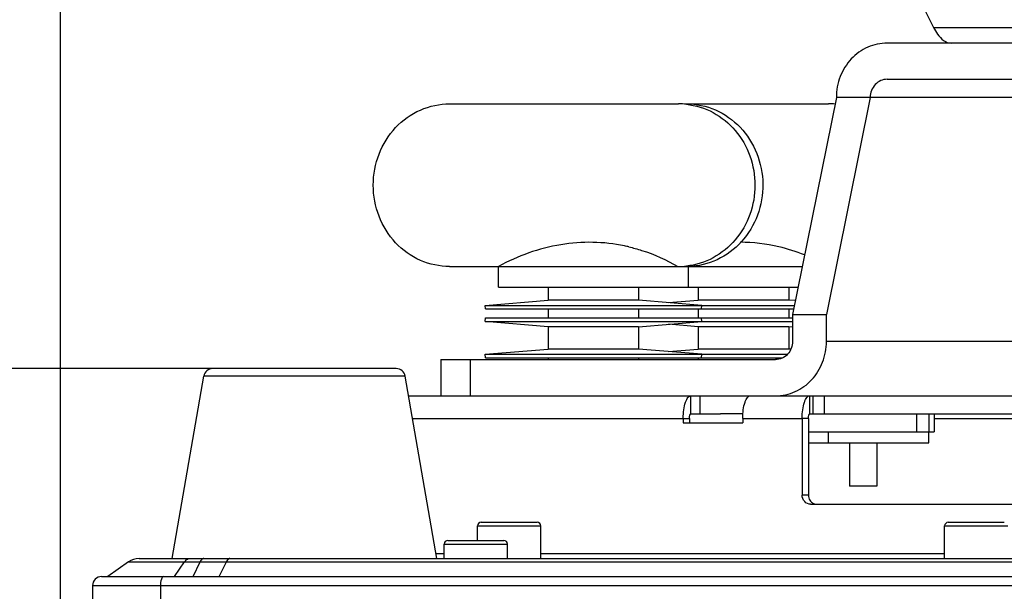
# Model space of a CAD drawing. Units: millimetres. Extents: x -62 to 1541, y -91 to 1043.
# Drawn here: x 458 to 567, y 563 to 626 of the extents above; entities that cross this region are included whole.
import ezdxf

# ---------------------------------------------------------------- set-up
doc = ezdxf.new("R2010")
doc.units = ezdxf.units.MM
doc.header["$LTSCALE"] = 81.675
doc.header["$PDMODE"] = 3
doc.header["$PDSIZE"] = 8
doc.layers.get('0').update_dxf_attribs({"linetype": 'CONTINUOUS'})
doc.layers.get('Defpoints').update_dxf_attribs({"linetype": 'CONTINUOUS'})
doc.layers.add('dim', color=1, linetype='CONTINUOUS', lineweight=15)
doc.layers.add('solid', color=7, linetype='CONTINUOUS', lineweight=30)
doc.styles.get("Standard").update_dxf_attribs({"font": 'simfang.ttf'})
doc.dimstyles.new('DIMSTYLE_1', dxfattribs={"dimtxt": 17.5, "dimasz": 15, "dimexe": 1.5, "dimexo": 1, "dimgap": 0.875, "dimtad": 1, "dimdec": 1, "dimdsep": 46, "dimtxsty": 'Standard', "dimblk": '_FILLED', "dimblk1": '_FILLED', "dimblk2": '_FILLED', "dimcen": 0.09, "dimadec": 0, "dimazin": 0, "dimtp": 0.1, "dimtm": 0.1, "dimtfac": 1, "dimtdec": 3, "dimtmove": 0, "dimatfit": 3, "dimldrblk": '_FILLED', "dimfxl": 1, "dimtolj": 1, "dimarcsym": 0})

# ---------------------------------------------------------------- blocks, each defined once
blk = doc.blocks.new('_FILLED')
at = {"color": 0, "linetype": 'ByBlock'}
blk.add_solid([(0, 0), (-1, 0.1667), (-1, -0.1667)], dxfattribs=at)
blk = doc.blocks.new('*D22')
at = {"layer": 'Defpoints', "color": 0, "transparency": 16777216}
for p in [(645.03, 749.88), (645.03, 529.06), (462.86, 527.87)]:
    blk.add_point(p, dxfattribs=at)
at = {"layer": 'dim', "color": 0, "lineweight": -2, "transparency": 16777216}
for p, q in [((462.86, 528.87), (462.86, 751.38)), ((645.03, 530.06), (645.03, 751.38)), ((462.86, 749.88), (312.51, 749.88)), ((630.03, 749.88), (477.86, 749.88))]:
    blk.add_line(p, q, dxfattribs=at)
at = {"layer": 'dim', "color": 0, "lineweight": -2, "transparency": 16777216, "xscale": 15, "yscale": 15, "zscale": 15, "rotation": 180}
blk.add_blockref('_FILLED', (462.86, 749.88), dxfattribs=at)
at = {"layer": 'dim', "color": 0, "lineweight": -2, "transparency": 16777216, "xscale": 15, "yscale": 15, "zscale": 15}
blk.add_blockref('_FILLED', (645.03, 749.88), dxfattribs=at)
at = {"layer": 'dim', "color": 0, "transparency": 16777216, "insert": (380.18, 762.15), "char_height": 17.5, "attachment_point": 5}
blk.add_mtext('\\A1;{\\C1;7.4"(189mm)}', dxfattribs=at)
blk = doc.blocks.new('*D23')
at = {"layer": 'Defpoints', "color": 0, "transparency": 16777216}
for p in [(489.99, 587.26), (410.13, 167.76), (568.51, 167.76)]:
    blk.add_point(p, dxfattribs=at)
at = {"layer": 'dim', "color": 0, "lineweight": -2, "transparency": 16777216}
for p, q in [((488.99, 587.26), (408.63, 587.26)), ((410.13, 572.26), (410.13, 182.76)), ((567.51, 167.76), (408.63, 167.76))]:
    blk.add_line(p, q, dxfattribs=at)
at = {"layer": 'dim', "color": 0, "lineweight": -2, "transparency": 16777216, "xscale": 15, "yscale": 15, "zscale": 15}
for p, rotation in [((410.13, 587.26), 90), ((410.13, 167.76), 270)]:
    blk.add_blockref('_FILLED', p, dxfattribs=dict(at, rotation=rotation))
at = {"layer": 'dim', "color": 0, "transparency": 16777216, "insert": (397.86, 377.51), "char_height": 17.5, "attachment_point": 5, "rotation": 90}
blk.add_mtext('\\A1;16.5"(419.5mm)', dxfattribs=at)
blk = doc.blocks.new('*D25')
at = {"layer": 'Defpoints', "color": 0, "transparency": 16777216}
for p in [(580.24, 735.05), (410.13, 587.26), (475.97, 587.26)]:
    blk.add_point(p, dxfattribs=at)
at = {"layer": 'dim', "color": 0, "lineweight": -2, "transparency": 16777216}
for p, q in [((579.24, 735.05), (408.63, 735.05)), ((410.13, 720.05), (410.13, 602.26)), ((474.97, 587.26), (408.63, 587.26))]:
    blk.add_line(p, q, dxfattribs=at)
at = {"layer": 'dim', "color": 0, "lineweight": -2, "transparency": 16777216, "xscale": 15, "yscale": 15, "zscale": 15}
for p, rotation in [((410.13, 735.05), 90), ((410.13, 587.26), 270)]:
    blk.add_blockref('_FILLED', p, dxfattribs=dict(at, rotation=rotation))
at = {"layer": 'dim', "color": 0, "transparency": 16777216, "insert": (397.86, 661.15), "char_height": 17.5, "attachment_point": 5, "rotation": 90}
blk.add_mtext('\\A1;5.8"(148mm)', dxfattribs=at)
blk = doc.blocks.new('*D26')
at = {"layer": 'Defpoints', "color": 0, "transparency": 16777216}
for p in [(488.19, 662.3), (444.92, 587.26), (472.99, 587.26)]:
    blk.add_point(p, dxfattribs=at)
at = {"layer": 'dim', "color": 0, "lineweight": -2, "transparency": 16777216}
for p, q in [((487.19, 662.3), (443.42, 662.3)), ((444.92, 647.3), (444.92, 602.26)), ((471.99, 587.26), (443.42, 587.26)), ((444.92, 587.26), (444.92, 436.61))]:
    blk.add_line(p, q, dxfattribs=at)
at = {"layer": 'dim', "color": 0, "lineweight": -2, "transparency": 16777216, "xscale": 15, "yscale": 15, "zscale": 15}
for p, rotation in [((444.92, 662.3), 90), ((444.92, 587.26), 270)]:
    blk.add_blockref('_FILLED', p, dxfattribs=dict(at, rotation=rotation))
at = {"layer": 'dim', "color": 0, "transparency": 16777216, "insert": (432.64, 504.43), "char_height": 17.5, "attachment_point": 5, "rotation": 90}
blk.add_mtext('\\A1;2.95"(75mm)', dxfattribs=at)

msp = doc.modelspace()

# ---------------------------------------------------------------- linework, layer by layer
at = {"layer": 'solid'}
for p, q in [((554.4, 634.99), (559.46, 625)), ((559.46, 625), (587.61, 625)), ((589.05, 623.26), (554.33, 623.26)), ((554.33, 619.26), (589.05, 619.26)), ((505.92, 616.55), (531.25, 616.55)), ((532.12, 616.55), (547.85, 616.55)), ((548.7, 617.26), (543.86, 593.26)), ((552.45, 617.26), (547.61, 593.26)), ((569.74, 617.26), (548.7, 617.26)), ((505.92, 598.55), (531.25, 598.55)), ((511.33, 596.26), (511.33, 598.55)), ((531.69, 598.55), (544.93, 598.55)), ((532.33, 596.26), (532.33, 598.55)), ((511.33, 596.26), (544.47, 596.26)), ((516.83, 596.26), (516.83, 594.85)), ((526.83, 596.26), (526.83, 594.85)), ((533.43, 596.26), (533.43, 594.85)), ((543.43, 596.26), (543.43, 594.85)), ((509.84, 594.26), (516.83, 594.85)), ((526.83, 594.85), (516.83, 594.85)), ((533.82, 594.26), (526.83, 594.85)), ((530.13, 594.57), (533.43, 594.85)), ((543.43, 594.85), (533.43, 594.85)), ((544.17, 594.79), (543.43, 594.85)), ((509.88, 593.87), (509.84, 594.26)), ((509.84, 594.26), (533.82, 594.26)), ((509.88, 593.87), (533.79, 593.87)), ((516.83, 593.87), (516.83, 592.87)), ((526.83, 593.87), (526.83, 592.87)), ((533.43, 593.87), (533.43, 592.87)), ((533.79, 593.87), (533.82, 594.26)), ((533.79, 593.87), (543.98, 593.87)), ((533.82, 594.26), (544.06, 594.26)), ((543.43, 593.87), (543.43, 592.87)), ((509.84, 592.47), (509.88, 592.87)), ((509.88, 592.87), (533.79, 592.87)), ((533.82, 592.47), (533.79, 592.87)), ((533.79, 592.87), (543.86, 592.87)), ((543.86, 593.26), (543.86, 590.26)), ((543.86, 593.26), (547.61, 593.26)), ((547.61, 590.26), (547.61, 593.26)), ((509.84, 592.47), (533.82, 592.47)), ((516.83, 591.88), (509.84, 592.47)), ((516.83, 591.88), (516.83, 589.43)), ((526.83, 591.88), (516.83, 591.88)), ((526.83, 591.88), (533.82, 592.47)), ((526.83, 591.88), (526.83, 589.43)), ((533.43, 591.88), (530.13, 592.16)), ((533.43, 591.88), (533.43, 589.43)), ((543.43, 591.88), (533.43, 591.88)), ((533.82, 592.47), (543.86, 592.47)), ((543.43, 591.88), (543.86, 591.92)), ((543.43, 591.88), (543.43, 589.43)), ((509.84, 588.85), (516.83, 589.43)), ((526.83, 589.43), (516.83, 589.43)), ((533.82, 588.85), (526.83, 589.43)), ((530.13, 589.16), (533.43, 589.43)), ((543.43, 589.43), (533.43, 589.43)), ((543.67, 589.41), (543.43, 589.43)), ((574.58, 590.26), (547.61, 590.26)), ((504.93, 588.26), (504.93, 584.26)), ((504.93, 588.26), (541.98, 588.26)), ((508.2, 588.26), (508.2, 584.26)), ((509.88, 588.45), (509.84, 588.85)), ((509.84, 588.85), (533.82, 588.85)), ((509.88, 588.45), (533.79, 588.45)), ((516.83, 588.45), (516.83, 588.26)), ((526.83, 588.45), (526.83, 588.26)), ((533.43, 588.45), (533.43, 588.26)), ((533.79, 588.45), (533.82, 588.85)), ((533.79, 588.45), (542.76, 588.45)), ((533.82, 588.85), (543.31, 588.85)), ((500.02, 587.26), (479.7, 587.26)), ((475.21, 566.26), (478.71, 586.44)), ((501, 586.44), (478.71, 586.44)), ((504.51, 566.26), (501, 586.44)), ((501.38, 584.26), (532.65, 584.26)), ((532.62, 582.26), (532.62, 584.26)), ((532.62, 584.26), (539.2, 584.26)), ((533.65, 582.26), (533.65, 584.26)), ((539.2, 584.26), (545.78, 584.26)), ((545.78, 582.26), (545.78, 584.26)), ((545.78, 584.26), (588.06, 584.26)), ((546.12, 582.26), (546.12, 584.26)), ((547.4, 582.26), (547.4, 584.26)), ((501.81, 581.76), (532.45, 581.76)), ((531.77, 581.76), (531.77, 581.26)), ((532.45, 581.76), (532.45, 581.26)), ((532.62, 582.26), (535.41, 582.26)), ((535.41, 582.26), (535.9, 582.26)), ((538.37, 582.26), (535.9, 582.26)), ((538.34, 581.76), (538.34, 581.26)), ((538.34, 581.76), (544.92, 581.76)), ((544.92, 581.76), (544.92, 573.26)), ((545.61, 581.76), (544.92, 581.76)), ((545.61, 581.76), (545.61, 573.26)), ((545.78, 582.26), (587.23, 582.26)), ((557.56, 582.26), (557.56, 580.26)), ((558.93, 582.26), (558.93, 580.26)), ((559.53, 582.26), (559.53, 580.26)), ((559.53, 581.76), (572.62, 581.76)), ((531.77, 581.26), (538.34, 581.26)), ((545.61, 580.26), (550.02, 580.26)), ((547.8, 580.26), (547.8, 579.06)), ((550.04, 580.26), (559.53, 580.26)), ((558.92, 579.06), (558.92, 580.26)), ((545.61, 579.06), (558.92, 579.06)), ((550.17, 579.06), (550.17, 574.26)), ((553.17, 579.06), (553.17, 574.26)), ((553.17, 574.26), (550.17, 574.26)), ((545.61, 573.26), (544.92, 573.26)), ((545.86, 572.26), (586.27, 572.26)), ((509, 568.26), (509, 569.86)), ((509, 569.86), (516, 569.86)), ((509.4, 570.26), (515.6, 570.26)), ((516, 566.26), (516, 569.86)), ((560.68, 566.26), (560.68, 569.86)), ((560.68, 569.86), (567.68, 569.86)), ((561.08, 570.26), (567.28, 570.26)), ((505.32, 566.26), (505.32, 567.86)), ((505.32, 567.86), (512.32, 567.86)), ((505.72, 568.26), (511.92, 568.26)), ((512.32, 566.26), (512.32, 567.86)), ((505.32, 566.76), (504.42, 566.76)), ((560.68, 566.76), (516, 566.76)), ((470.4, 565.89), (468.12, 564.26)), ((470.4, 565.89), (474.08, 565.89)), ((471.56, 566.26), (641.09, 566.26)), ((474.08, 565.89), (476.59, 565.89)), ((475.49, 564.26), (476.59, 565.89)), ((477.56, 564.26), (478.31, 565.88)), ((478.31, 565.88), (479.28, 565.88)), ((479.28, 565.88), (481.22, 565.89)), ((480.44, 564.26), (481.22, 565.89)), ((481.22, 565.89), (623.88, 565.89)), ((467.41, 564.26), (475.49, 564.26)), ((480.44, 564.26), (623.1, 564.26)), ((466.41, 563.26), (466.41, 554.5)), ((466.41, 563.26), (669.98, 563.26)), ((473.92, 563.26), (473.92, 557.94))]:
    msp.add_line(p, q, dxfattribs=at)
for centre, radius, start, end in [((531.25, 608.62), 7.93, 83.7893, 89.9894), ((547.85, 608.63), 7.92, 84.9414, 89.9934), ((521.83, 579.6), 21.67, 99.6077, 118.9873), ((521.4, 582.16), 19.07, 78.2929, 99.6138), ((521.38, 582.02), 19.21, 76.8453, 78.3073), ((537.98, 582.06), 19.17, 76.8756, 89.7625), ((537.92, 581.84), 19.4, 68.0094, 76.8467), ((531.25, 606.48), 7.93, 270.0106, 276.2107), ((532.12, 606.42), 7.87, 270.0007, 271.5459), ((479.7, 586.26), 1, 90, 170.1342), ((500.02, 586.26), 1, 9.8658, 90), ((509.4, 569.86), 0.4, 90, 180), ((515.6, 569.86), 0.4, 0, 90), ((561.08, 569.86), 0.4, 90, 180), ((505.72, 567.86), 0.4, 90, 180), ((511.92, 567.86), 0.4, 0, 90), ((471.56, 564.26), 2, 90, 125.5377), ((478.18, 638.16), 72.28, 268.7384, 269.1472), ((477.92, 627.81), 61.93, 269.2441, 270.3569), ((467.41, 563.26), 1, 90, 180)]:
    msp.add_arc(centre, radius, start, end, dxfattribs=at)
for points, knots in [([(559.46, 625), (559.59, 624.74), (560.01, 623.99), (560.8, 623.26), (561.4, 623.26)], [0, 0, 0, 0, 0.326385, 1, 1, 1, 1]), ([(554.33, 623.26), (553.6, 623.26), (552.1, 622.95), (550.23, 621.6), (548.99, 619.6), (548.7, 618.04), (548.7, 617.26)], [0, 0, 0, 0, 0.242619, 0.489617, 0.742695, 1, 1, 1, 1]), ([(554.33, 619.26), (554.09, 619.26), (553.59, 619.16), (552.96, 618.71), (552.55, 618.04), (552.45, 617.52), (552.45, 617.26)], [0, 0, 0, 0, 0.242643, 0.489619, 0.74267, 1, 1, 1, 1]), ([(505.92, 598.55), (504.82, 598.55), (502.57, 599.03), (499.76, 601.05), (497.9, 604.05), (497.26, 607.55), (497.9, 611.06), (499.76, 614.05), (502.57, 616.07), (504.82, 616.55), (505.92, 616.55)], [0, 0, 0, 0, 0.121312, 0.244809, 0.371351, 0.5, 0.628649, 0.755191, 0.878688, 1, 1, 1, 1]), ([(532.12, 616.55), (533.21, 616.55), (535.44, 616.08), (538.23, 614.09), (540.1, 611.13), (540.78, 607.67), (540.18, 604.18), (538.39, 601.18), (535.64, 599.11), (533.42, 598.58), (532.33, 598.55)], [0, 0, 0, 0, 0.121274, 0.2447, 0.37115, 0.499729, 0.628382, 0.755013, 0.87863, 1, 1, 1, 1]), ([(532.11, 616.5), (533.14, 616.39), (535.19, 615.75), (537.69, 613.69), (539.32, 610.83), (539.89, 607.55), (539.32, 604.27), (537.69, 601.41), (535.19, 599.35), (533.14, 598.71), (532.11, 598.6)], [0, 0, 0, 0, 0.121394, 0.245091, 0.371612, 0.5, 0.628388, 0.754909, 0.878606, 1, 1, 1, 1]), ([(525.75, 600.73), (526.22, 600.62), (528.11, 600.1), (529.92, 599.29), (531.18, 598.55)], [0, 0, 0, 0, 0.24924, 1, 1, 1, 1]), ([(543.86, 590.26), (543.86, 590.01), (543.77, 589.49), (543.35, 588.82), (542.73, 588.37), (542.23, 588.26), (541.98, 588.26)], [0, 0, 0, 0, 0.257298, 0.510383, 0.757387, 1, 1, 1, 1]), ([(541.98, 584.26), (542.72, 584.26), (544.22, 584.58), (546.09, 585.93), (547.33, 587.93), (547.61, 589.49), (547.61, 590.26)], [0, 0, 0, 0, 0.242612, 0.489617, 0.742702, 1, 1, 1, 1]), ([(531.77, 581.76), (531.77, 582.08), (531.8, 582.68), (531.95, 583.38), (532.13, 583.83), (532.29, 584.11), (532.49, 584.26), (532.62, 584.26)], [0, 0, 0, 0, 0.344912, 0.64406, 0.765218, 0.863847, 1, 1, 1, 1]), ([(538.34, 581.76), (538.34, 582.08), (538.38, 582.68), (538.53, 583.38), (538.71, 583.83), (538.87, 584.11), (539.07, 584.26), (539.2, 584.26)], [0, 0, 0, 0, 0.344912, 0.64406, 0.765218, 0.863847, 1, 1, 1, 1]), ([(544.92, 581.76), (544.92, 582.08), (544.96, 582.68), (545.1, 583.38), (545.29, 583.83), (545.45, 584.11), (545.65, 584.26), (545.78, 584.26)], [0, 0, 0, 0, 0.344912, 0.64406, 0.765218, 0.863847, 1, 1, 1, 1]), ([(532.45, 581.76), (532.45, 581.88), (532.46, 582.04), (532.56, 582.26), (532.62, 582.26)], [0, 0, 0, 0, 0.652802, 1, 1, 1, 1]), ([(545.61, 581.76), (545.61, 581.88), (545.61, 582.04), (545.71, 582.26), (545.78, 582.26)], [0, 0, 0, 0, 0.652802, 1, 1, 1, 1]), ([(545.86, 572.26), (545.62, 572.26), (545.11, 572.49), (544.92, 573.01), (544.92, 573.26)], [0, 0, 0, 0, 0.489013, 1, 1, 1, 1]), ([(545.61, 573.26), (545.61, 573.07), (545.71, 572.68), (546.01, 572.42), (546.19, 572.34)], [0, 0, 0, 0, 0.507902, 1, 1, 1, 1]), ([(476.59, 565.89), (476.63, 565.95), (476.78, 566.12), (477, 566.26), (477.16, 566.26)], [0, 0, 0, 0, 0.311075, 1, 1, 1, 1]), ([(478.72, 566.26), (478.68, 566.26), (478.49, 566.21), (478.38, 566.02), (478.31, 565.88)], [0, 0, 0, 0, 0.192552, 1, 1, 1, 1]), ([(474.29, 564.26), (474.16, 564.26), (473.94, 563.84), (473.92, 563.5), (473.92, 563.26)], [0, 0, 0, 0, 0.355592, 1, 1, 1, 1])]:
    msp.add_open_spline(points, degree=3, knots=knots, dxfattribs=at)
for points in [[(546.19, 572.34), (546.3, 572.29), (546.42, 572.26), (546.54, 572.26)], [(481.34, 566.1), (481.29, 566.03), (481.25, 565.96), (481.22, 565.89)], [(481.47, 566.22), (481.42, 566.19), (481.38, 566.14), (481.34, 566.1)], [(481.61, 566.26), (481.57, 566.26), (481.52, 566.25), (481.47, 566.22)], [(475.49, 564.26), (476.18, 564.26), (476.87, 564.26), (477.56, 564.26)], [(477.56, 564.26), (478.52, 564.26), (479.48, 564.26), (480.44, 564.26)]]:
    msp.add_open_spline(points, degree=3, dxfattribs=at)

# ---------------------------------------------------------------- dimensions: what is measured, and where the dimension line sits
at = {"layer": 'dim'}
dim = msp.add_linear_dim(base=(645.03, 749.88), p1=(462.86, 527.87), p2=(645.03, 529.06), text='{\\C1;7.4"(189mm)}', dimstyle='DIMSTYLE_1', dxfattribs=at)
dim.commit()
dim.dimension.update_dxf_attribs({"geometry": '*D22', "text_midpoint": (380.18, 749.88), "dimtype": 160})
for base, p1, p2, text, picture, middle in [((410.13, 587.26), (580.24, 735.05), (475.97, 587.26), '5.8"(148mm)', '*D25', (397.86, 661.15)), ((444.92, 587.26), (488.19, 662.3), (472.99, 587.26), '2.95"(75mm)', '*D26', (432.64, 504.43))]:
    dim = msp.add_linear_dim(base=base, p1=p1, p2=p2, angle=90, text=text, dimstyle='DIMSTYLE_1', dxfattribs=at)
    dim.commit()
    dim.dimension.update_dxf_attribs({"geometry": picture, "text_midpoint": middle})
dim = msp.add_linear_dim(base=(410.13, 167.76), p1=(489.99, 587.26), p2=(568.51, 167.76), angle=90, text='16.5"(<>mm)', dimstyle='DIMSTYLE_1', dxfattribs=at)
dim.commit()
dim.dimension.update_dxf_attribs({"geometry": '*D23', "text_midpoint": (410.13, 377.51), "dimtype": 160})

doc.saveas('drawing.dxf')
